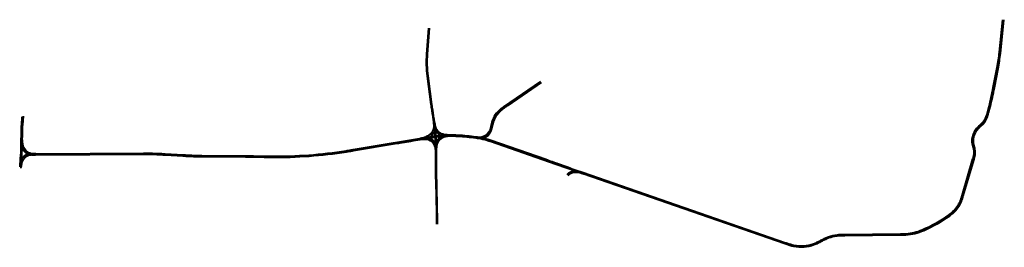
# Model space of a CAD drawing. Units: inches. Extents: x 3455780 to 3458514, y 5429715 to 5430346.
import ezdxf

# ---------------------------------------------------------------- set-up
doc = ezdxf.new("R2010")
doc.units = ezdxf.units.IN
doc.header["$MEASUREMENT"] = 0
doc.linetypes.add('CONTINOUS', pattern=[0])
doc.layers.add('SP_Strassenbahnschienen', color=15, linetype='CONTINOUS', lineweight=25)

msp = doc.modelspace()

# ---------------------------------------------------------------- linework, layer by layer
at = {"layer": 'SP_Strassenbahnschienen'}
for points in [[(3457298.8, 5429916.8, -0.243381), (3457328.8, 5429927.3, -0.029949), (3457334.7, 5429926.1, -0.018381), (3457341.8, 5429923.9), (3457906.1, 5429728.5), (3457908.5, 5429727.7), (3457910.8, 5429726.9), (3457913.2, 5429726.1), (3457915.5, 5429725.3), (3457917.9, 5429724.6), (3457920.2, 5429723.9), (3457922.6, 5429723.2), (3457925, 5429722.5), (3457927.4, 5429721.9), (3457929.8, 5429721.4, 0.14203), (3457984.1, 5429725.5), (3457986.5, 5429726.4), (3457988.8, 5429727.4), (3457991.1, 5429728.4), (3457993.4, 5429729.5), (3457995.7, 5429730.5), (3457998, 5429731.7), (3458000.3, 5429732.8), (3458002.6, 5429734), (3458004.8, 5429735.1), (3458007.1, 5429736.3), (3458009.4, 5429737.5), (3458011.7, 5429738.6), (3458014, 5429739.7), (3458016.3, 5429740.8), (3458018.6, 5429741.9), (3458021, 5429743), (3458023.4, 5429743.9), (3458025.8, 5429744.9, -0.062012), (3458049.6, 5429750.5), (3458052, 5429750.7), (3458054.5, 5429750.9), (3458056.9, 5429751.1), (3458059.4, 5429751.2), (3458061.8, 5429751.2), (3458064.3, 5429751.3), (3458066.7, 5429751.3), (3458069.2, 5429751.3), (3458226.1, 5429752.8), (3458229.1, 5429752.8), (3458232, 5429752.9), (3458235, 5429752.9), (3458237.9, 5429753), (3458240.9, 5429753.2, 0.08617), (3458285.8, 5429764, 0.053275), (3458359.4, 5429805.5), (3458360.7, 5429806.5), (3458362, 5429807.4), (3458363.3, 5429808.4), (3458364.6, 5429809.4), (3458365.9, 5429810.4), (3458367.1, 5429811.4), (3458368.4, 5429812.4), (3458369.6, 5429813.5, 0.117275), (3458390.9, 5429843.3), (3458391.6, 5429845.2), (3458392.3, 5429847.1), (3458392.9, 5429848.9), (3458393.6, 5429850.8), (3458394.2, 5429852.7), (3458394.7, 5429854.6), (3458395.3, 5429856.5), (3458395.9, 5429858.5), (3458426, 5429961), (3458426.3, 5429962.1), (3458426.6, 5429963.3), (3458427, 5429964.4), (3458427.3, 5429965.6), (3458427.6, 5429966.7), (3458427.9, 5429967.9), (3458428.1, 5429969), (3458428.4, 5429970.2), (3458428.6, 5429971.3), (3458428.8, 5429972.5, 0.083269), (3458428.5, 5429986.3), (3458428.2, 5429987.4), (3458428, 5429988.5), (3458427.7, 5429989.6), (3458427.4, 5429990.7), (3458427.1, 5429991.8), (3458426.8, 5429992.9), (3458426.5, 5429994), (3458426.2, 5429995.1), (3458425.9, 5429996.2), (3458425.6, 5429997.3), (3458425.3, 5429998.4), (3458425, 5429999.6), (3458424.7, 5430000.7), (3458424.5, 5430001.8, -0.040522), (3458423.7, 5430008.8, -0.135117), (3458430.2, 5430034.9), (3458432.7, 5430039.3, -0.068527), (3458440.9, 5430050.1), (3458441.8, 5430051), (3458442.7, 5430051.9), (3458443.6, 5430052.7), (3458444.6, 5430053.5), (3458445.6, 5430054.4), (3458446.5, 5430055.2), (3458447.4, 5430056), (3458448.3, 5430056.7), (3458449.2, 5430057.5), (3458450, 5430058.3), (3458450.9, 5430059), (3458451.7, 5430059.8), (3458452.5, 5430060.7, 0.114361), (3458463, 5430077.9), (3458465.1, 5430084.4, 0.017606), (3458467, 5430091.1), (3458470.7, 5430105.6, 0.013411), (3458482.3, 5430157.8), (3458493.3, 5430214.1, 0.021415), (3458499.7, 5430256.4), (3458509.3, 5430346.3)], [(3457300.1, 5429916, -0.241224), (3457328.6, 5429925.9, -0.029949), (3457334.4, 5429924.7, -0.018381), (3457341.4, 5429922.6), (3457905.6, 5429727.2), (3457908, 5429726.3), (3457910.4, 5429725.5), (3457912.7, 5429724.7), (3457915.1, 5429724), (3457917.5, 5429723.2), (3457919.8, 5429722.5), (3457922.2, 5429721.8), (3457924.7, 5429721.1), (3457927.1, 5429720.5), (3457929.5, 5429720, 0.142076), (3457984.6, 5429724.1), (3457987, 5429725.1), (3457989.4, 5429726.1), (3457991.7, 5429727.1), (3457994, 5429728.2), (3457996.4, 5429729.3), (3457998.7, 5429730.4), (3458000.9, 5429731.5), (3458003.2, 5429732.7), (3458005.5, 5429733.9), (3458007.8, 5429735), (3458010, 5429736.2), (3458012.3, 5429737.3), (3458014.6, 5429738.5), (3458016.9, 5429739.5), (3458019.2, 5429740.6), (3458021.6, 5429741.6), (3458023.9, 5429742.6), (3458026.3, 5429743.5, -0.061966), (3458049.7, 5429749.1), (3458052.1, 5429749.3), (3458054.6, 5429749.5), (3458057, 5429749.6), (3458059.4, 5429749.7), (3458061.9, 5429749.8), (3458064.3, 5429749.9), (3458066.8, 5429749.9), (3458069.2, 5429749.9), (3458226.1, 5429751.4), (3458229.1, 5429751.4), (3458232, 5429751.4), (3458235, 5429751.5), (3458238, 5429751.6), (3458241, 5429751.8, 0.086184), (3458286.4, 5429762.7, 0.053276), (3458360.2, 5429804.4), (3458361.5, 5429805.3), (3458362.8, 5429806.3), (3458364.2, 5429807.3), (3458365.5, 5429808.2), (3458366.8, 5429809.2), (3458368, 5429810.3), (3458369.3, 5429811.3), (3458370.5, 5429812.4, 0.117324), (3458392.2, 5429842.8), (3458392.9, 5429844.7), (3458393.6, 5429846.6), (3458394.3, 5429848.5), (3458394.9, 5429850.4), (3458395.5, 5429852.3), (3458396.1, 5429854.2), (3458396.7, 5429856.1), (3458397.2, 5429858.1), (3458427.3, 5429960.6), (3458427.7, 5429961.7), (3458428, 5429962.9), (3458428.3, 5429964), (3458428.7, 5429965.2), (3458429, 5429966.4), (3458429.3, 5429967.5), (3458429.5, 5429968.7), (3458429.8, 5429969.9), (3458430, 5429971.1), (3458430.2, 5429972.3, 0.083382), (3458429.9, 5429986.6), (3458429.6, 5429987.7), (3458429.4, 5429988.9), (3458429.1, 5429990), (3458428.8, 5429991.1), (3458428.5, 5429992.2), (3458428.2, 5429993.3), (3458427.9, 5429994.4), (3458427.6, 5429995.5), (3458427.2, 5429996.6), (3458426.9, 5429997.7), (3458426.7, 5429998.8), (3458426.4, 5429999.9), (3458426.1, 5430001), (3458425.9, 5430002.1, -0.040468), (3458425.2, 5430008.8, -0.135117), (3458431.5, 5430034.2), (3458433.9, 5430038.6, -0.068483), (3458441.9, 5430049.1), (3458442.8, 5430049.9), (3458443.7, 5430050.8), (3458444.6, 5430051.6), (3458445.5, 5430052.5), (3458446.5, 5430053.3), (3458447.5, 5430054.1), (3458448.3, 5430054.9), (3458449.2, 5430055.6), (3458450.1, 5430056.4), (3458451, 5430057.2), (3458451.9, 5430058), (3458452.7, 5430058.8), (3458453.5, 5430059.6, 0.114411), (3458464.3, 5430077.5), (3458466.5, 5430084, 0.017606), (3458468.4, 5430090.8), (3458472.1, 5430105.2, 0.013411), (3458483.7, 5430157.6), (3458494.7, 5430213.9, 0.021415), (3458501.1, 5430256.3), (3458510.7, 5430346.1)], [(3457301.9, 5429914.5, -0.218228), (3457325.7, 5429923.9, -0.044853), (3457334.7, 5429922.6, -0.024623), (3457344.2, 5429919.8), (3457904.9, 5429725.6), (3457907.6, 5429724.7), (3457910.2, 5429723.8), (3457912.9, 5429722.9), (3457915.5, 5429722), (3457918.2, 5429721.2), (3457920.9, 5429720.4), (3457923.6, 5429719.7), (3457926.3, 5429719), (3457929, 5429718.4, 0.144203), (3457985.8, 5429722.8), (3457988.4, 5429723.8), (3457990.9, 5429724.9), (3457993.4, 5429726), (3457995.9, 5429727.2), (3457998.4, 5429728.4), (3458000.9, 5429729.6), (3458003.4, 5429730.9), (3458005.9, 5429732.1), (3458008.2, 5429733.3), (3458010.6, 5429734.5), (3458012.9, 5429735.7), (3458015.3, 5429736.9), (3458017.7, 5429738), (3458020.1, 5429739.1), (3458022.6, 5429740.2), (3458025, 5429741.2), (3458027.5, 5429742.1, -0.052616), (3458047, 5429746.9), (3458049.4, 5429747.2), (3458051.9, 5429747.5), (3458054.3, 5429747.7), (3458056.8, 5429747.8), (3458059.2, 5429748), (3458061.7, 5429748.1), (3458064.2, 5429748.1), (3458066.6, 5429748.2), (3458069.1, 5429748.2), (3458071.5, 5429748.2), (3458225.8, 5429749.6), (3458228.8, 5429749.7), (3458231.8, 5429749.7), (3458234.8, 5429749.8), (3458237.8, 5429749.9), (3458240.8, 5429750, 0.089025), (3458290.3, 5429762.1, 0.051121), (3458361.3, 5429802.6), (3458362.7, 5429803.6), (3458364, 5429804.5), (3458365.4, 5429805.5), (3458366.7, 5429806.5), (3458368, 5429807.5), (3458369.3, 5429808.6), (3458370.6, 5429809.6), (3458371.8, 5429810.7, 0.118085), (3458394.2, 5429842.1), (3458395, 5429844), (3458395.7, 5429845.9), (3458396.3, 5429847.9), (3458397, 5429849.8), (3458397.6, 5429851.8), (3458398.2, 5429853.7), (3458398.8, 5429855.7), (3458399.3, 5429857.7), (3458429.3, 5429959.8), (3458429.7, 5429961), (3458430, 5429962.2), (3458430.3, 5429963.4), (3458430.7, 5429964.6), (3458431, 5429965.8), (3458431.3, 5429967), (3458431.6, 5429968.2), (3458431.8, 5429969.4), (3458432.1, 5429970.6), (3458432.3, 5429971.8, 0.0832), (3458432, 5429986.8), (3458431.8, 5429987.9), (3458431.5, 5429989), (3458431.3, 5429990.2), (3458431, 5429991.3), (3458430.7, 5429992.4), (3458430.4, 5429993.5), (3458430.1, 5429994.6), (3458429.8, 5429995.7), (3458429.5, 5429996.7), (3458429.2, 5429997.8), (3458429, 5429998.8), (3458428.7, 5429999.9), (3458428.5, 5430000.9), (3458428.2, 5430002), (3458428, 5430003), (3458427.9, 5430004.1, -0.074687), (3458427.9, 5430015.9, -0.09025), (3458433.8, 5430033), (3458436.7, 5430038.2, -0.064937), (3458443.8, 5430047.7), (3458444.6, 5430048.5), (3458445.4, 5430049.3), (3458446.2, 5430050), (3458447, 5430050.8), (3458447.8, 5430051.5), (3458448.7, 5430052.2), (3458449.5, 5430053), (3458450.4, 5430053.7), (3458451.3, 5430054.5), (3458452.2, 5430055.3), (3458453, 5430056.1), (3458453.9, 5430056.9), (3458454.7, 5430057.7, 0.117506), (3458466.4, 5430076.8), (3458468, 5430081.5, 0.017628), (3458469.9, 5430088.2), (3458474.1, 5430104.7, 0.013395), (3458485.7, 5430157.2), (3458496, 5430210, 0.021419), (3458502.4, 5430252.2), (3458512.5, 5430345.9)], [(3457302.7, 5429913.4, -0.220199), (3457325.6, 5429922.4, -0.044853), (3457334.4, 5429921.2, -0.024623), (3457343.7, 5429918.4), (3457904.4, 5429724.2), (3457907.1, 5429723.3), (3457909.7, 5429722.4), (3457912.4, 5429721.5), (3457915.1, 5429720.7), (3457917.8, 5429719.8), (3457920.5, 5429719), (3457923.2, 5429718.3), (3457925.9, 5429717.6), (3457928.7, 5429717, 0.144251), (3457986.3, 5429721.4), (3457988.9, 5429722.5), (3457991.5, 5429723.5), (3457994, 5429724.7), (3457996.6, 5429725.9), (3457999.1, 5429727.1), (3458001.6, 5429728.3), (3458004, 5429729.6), (3458006.5, 5429730.9), (3458008.9, 5429732.1), (3458011.2, 5429733.2), (3458013.6, 5429734.4), (3458015.9, 5429735.6), (3458018.3, 5429736.7), (3458020.7, 5429737.8), (3458023.1, 5429738.8), (3458025.5, 5429739.8), (3458028, 5429740.8, -0.052567), (3458047.2, 5429745.5), (3458049.6, 5429745.8), (3458052, 5429746.1), (3458054.4, 5429746.3), (3458056.9, 5429746.4), (3458059.3, 5429746.5), (3458061.7, 5429746.6), (3458064.2, 5429746.7), (3458066.6, 5429746.7), (3458069.1, 5429746.8), (3458071.5, 5429746.8), (3458225.8, 5429748.2), (3458228.8, 5429748.2), (3458231.8, 5429748.3), (3458234.8, 5429748.3), (3458237.8, 5429748.4), (3458240.8, 5429748.6, 0.089037), (3458290.9, 5429760.8, 0.051122), (3458362.2, 5429801.4), (3458363.5, 5429802.4), (3458364.9, 5429803.4), (3458366.2, 5429804.4), (3458367.6, 5429805.4), (3458368.9, 5429806.4), (3458370.2, 5429807.5), (3458371.5, 5429808.5), (3458372.8, 5429809.6, 0.118132), (3458395.6, 5429841.6), (3458396.3, 5429843.5), (3458397, 5429845.5), (3458397.7, 5429847.4), (3458398.3, 5429849.4), (3458398.9, 5429851.3), (3458399.5, 5429853.3), (3458400.1, 5429855.3), (3458400.7, 5429857.3), (3458430.7, 5429959.4), (3458431, 5429960.6), (3458431.4, 5429961.8), (3458431.7, 5429963), (3458432.1, 5429964.2), (3458432.4, 5429965.4), (3458432.7, 5429966.6), (3458433, 5429967.9), (3458433.2, 5429969.1), (3458433.5, 5429970.3), (3458433.7, 5429971.6, 0.083297), (3458433.4, 5429987), (3458433.2, 5429988.2), (3458432.9, 5429989.4), (3458432.7, 5429990.5), (3458432.4, 5429991.6), (3458432.1, 5429992.8), (3458431.8, 5429993.9), (3458431.5, 5429995), (3458431.2, 5429996), (3458430.9, 5429997.1), (3458430.6, 5429998.1), (3458430.3, 5429999.1), (3458430.1, 5430000.2), (3458429.9, 5430001.2), (3458429.6, 5430002.3), (3458429.4, 5430003.3), (3458429.3, 5430004.3, -0.074627), (3458429.3, 5430015.6, -0.09025), (3458435, 5430032.3), (3458438, 5430037.5, -0.06489), (3458444.8, 5430046.7), (3458445.6, 5430047.5), (3458446.4, 5430048.2), (3458447.2, 5430049), (3458448, 5430049.7), (3458448.8, 5430050.4), (3458449.6, 5430051.2), (3458450.5, 5430051.9), (3458451.3, 5430052.7), (3458452.2, 5430053.4), (3458453.1, 5430054.2), (3458454, 5430055), (3458454.9, 5430055.8), (3458455.7, 5430056.7, 0.117547), (3458467.8, 5430076.3), (3458469.3, 5430081.1, 0.017628), (3458471.3, 5430087.9), (3458475.5, 5430104.4, 0.013395), (3458487.2, 5430156.9), (3458497.4, 5430209.7, 0.021419), (3458503.8, 5430252.1), (3458513.9, 5430345.8)], [(3457316.4, 5429926.8, -0.0901), (3457328.8, 5429927.3, -0.029949), (3457334.7, 5429926.1, -0.018381), (3457341.8, 5429923.9), (3457906.1, 5429728.5), (3457908.5, 5429727.7), (3457910.8, 5429726.9), (3457913.2, 5429726.1), (3457915.5, 5429725.3), (3457917.9, 5429724.6), (3457920.2, 5429723.9), (3457922.6, 5429723.2), (3457925, 5429722.5), (3457927.4, 5429721.9), (3457929.8, 5429721.4, 0.14203), (3457984.1, 5429725.5), (3457986.5, 5429726.4), (3457988.8, 5429727.4), (3457991.1, 5429728.4), (3457993.4, 5429729.5), (3457995.7, 5429730.5), (3457998, 5429731.7), (3458000.3, 5429732.8), (3458002.6, 5429734), (3458004.8, 5429735.1), (3458007.1, 5429736.3), (3458009.4, 5429737.5), (3458011.7, 5429738.6), (3458014, 5429739.7), (3458016.3, 5429740.8), (3458018.6, 5429741.9), (3458021, 5429743), (3458023.4, 5429743.9), (3458025.8, 5429744.9, -0.062012), (3458049.6, 5429750.5), (3458052, 5429750.7), (3458054.5, 5429750.9), (3458056.9, 5429751.1), (3458059.4, 5429751.2), (3458061.8, 5429751.2), (3458064.3, 5429751.3), (3458066.7, 5429751.3), (3458069.2, 5429751.3), (3458226.1, 5429752.8), (3458229.1, 5429752.8), (3458232, 5429752.9), (3458235, 5429752.9), (3458237.9, 5429753), (3458240.9, 5429753.2, 0.08617), (3458285.8, 5429764, 0.053275), (3458359.4, 5429805.5), (3458360.7, 5429806.5), (3458362, 5429807.4), (3458363.3, 5429808.4), (3458364.6, 5429809.4), (3458365.9, 5429810.4), (3458367.1, 5429811.4), (3458368.4, 5429812.4), (3458369.6, 5429813.5, 0.117275), (3458390.9, 5429843.3), (3458391.6, 5429845.2), (3458392.3, 5429847.1), (3458392.9, 5429848.9), (3458393.6, 5429850.8), (3458394.2, 5429852.7), (3458394.7, 5429854.6), (3458395.3, 5429856.5), (3458395.9, 5429858.5), (3458426, 5429961), (3458426.3, 5429962.1), (3458426.6, 5429963.3), (3458427, 5429964.4), (3458427.3, 5429965.6), (3458427.6, 5429966.7), (3458427.9, 5429967.9), (3458428.1, 5429969), (3458428.4, 5429970.2), (3458428.6, 5429971.3), (3458428.8, 5429972.5, 0.083269), (3458428.5, 5429986.3), (3458428.2, 5429987.4), (3458428, 5429988.5), (3458427.7, 5429989.6), (3458427.4, 5429990.7), (3458427.1, 5429991.8), (3458426.8, 5429992.9), (3458426.5, 5429994), (3458426.2, 5429995.1), (3458425.9, 5429996.2), (3458425.6, 5429997.3), (3458425.3, 5429998.4), (3458425, 5429999.6), (3458424.7, 5430000.7), (3458424.5, 5430001.8, -0.040522), (3458423.7, 5430008.8, -0.135117), (3458430.2, 5430034.9), (3458432.7, 5430039.3, -0.068527), (3458440.9, 5430050.1), (3458441.8, 5430051), (3458442.7, 5430051.9), (3458443.6, 5430052.7), (3458444.6, 5430053.5), (3458445.6, 5430054.4), (3458446.5, 5430055.2), (3458447.4, 5430056), (3458448.3, 5430056.7), (3458449.2, 5430057.5), (3458450, 5430058.3), (3458450.9, 5430059), (3458451.7, 5430059.8), (3458452.5, 5430060.7, 0.114361), (3458463, 5430077.9), (3458465.1, 5430084.4, 0.017606), (3458467, 5430091.1), (3458470.7, 5430105.6, 0.013411), (3458482.3, 5430157.8), (3458493.3, 5430214.1, 0.021415), (3458499.7, 5430256.4), (3458509.3, 5430346.3)], [(3457316.8, 5429925.4, -0.0901), (3457328.6, 5429925.9, -0.029949), (3457334.4, 5429924.7, -0.018381), (3457341.4, 5429922.6), (3457905.6, 5429727.2), (3457908, 5429726.3), (3457910.4, 5429725.5), (3457912.7, 5429724.7), (3457915.1, 5429724), (3457917.5, 5429723.2), (3457919.8, 5429722.5), (3457922.2, 5429721.8), (3457924.7, 5429721.1), (3457927.1, 5429720.5), (3457929.5, 5429720, 0.142076), (3457984.6, 5429724.1), (3457987, 5429725.1), (3457989.4, 5429726.1), (3457991.7, 5429727.1), (3457994, 5429728.2), (3457996.4, 5429729.3), (3457998.7, 5429730.4), (3458000.9, 5429731.5), (3458003.2, 5429732.7), (3458005.5, 5429733.9), (3458007.8, 5429735), (3458010, 5429736.2), (3458012.3, 5429737.3), (3458014.6, 5429738.5), (3458016.9, 5429739.5), (3458019.2, 5429740.6), (3458021.6, 5429741.6), (3458023.9, 5429742.6), (3458026.3, 5429743.5, -0.061966), (3458049.7, 5429749.1), (3458052.1, 5429749.3), (3458054.6, 5429749.5), (3458057, 5429749.6), (3458059.4, 5429749.7), (3458061.9, 5429749.8), (3458064.3, 5429749.9), (3458066.8, 5429749.9), (3458069.2, 5429749.9), (3458226.1, 5429751.4), (3458229.1, 5429751.4), (3458232, 5429751.4), (3458235, 5429751.5), (3458238, 5429751.6), (3458241, 5429751.8, 0.086184), (3458286.4, 5429762.7, 0.053276), (3458360.2, 5429804.4), (3458361.5, 5429805.3), (3458362.8, 5429806.3), (3458364.2, 5429807.3), (3458365.5, 5429808.2), (3458366.8, 5429809.2), (3458368, 5429810.3), (3458369.3, 5429811.3), (3458370.5, 5429812.4, 0.117324), (3458392.2, 5429842.8), (3458392.9, 5429844.7), (3458393.6, 5429846.6), (3458394.3, 5429848.5), (3458394.9, 5429850.4), (3458395.5, 5429852.3), (3458396.1, 5429854.2), (3458396.7, 5429856.1), (3458397.2, 5429858.1), (3458427.3, 5429960.6), (3458427.7, 5429961.7), (3458428, 5429962.9), (3458428.3, 5429964), (3458428.7, 5429965.2), (3458429, 5429966.4), (3458429.3, 5429967.5), (3458429.5, 5429968.7), (3458429.8, 5429969.9), (3458430, 5429971.1), (3458430.2, 5429972.3, 0.083382), (3458429.9, 5429986.6), (3458429.6, 5429987.7), (3458429.4, 5429988.9), (3458429.1, 5429990), (3458428.8, 5429991.1), (3458428.5, 5429992.2), (3458428.2, 5429993.3), (3458427.9, 5429994.4), (3458427.6, 5429995.5), (3458427.2, 5429996.6), (3458426.9, 5429997.7), (3458426.7, 5429998.8), (3458426.4, 5429999.9), (3458426.1, 5430001), (3458425.9, 5430002.1, -0.040468), (3458425.2, 5430008.8, -0.135117), (3458431.5, 5430034.2), (3458433.9, 5430038.6, -0.068483), (3458441.9, 5430049.1), (3458442.8, 5430049.9), (3458443.7, 5430050.8), (3458444.6, 5430051.6), (3458445.5, 5430052.5), (3458446.5, 5430053.3), (3458447.5, 5430054.1), (3458448.3, 5430054.9), (3458449.2, 5430055.6), (3458450.1, 5430056.4), (3458451, 5430057.2), (3458451.9, 5430058), (3458452.7, 5430058.8), (3458453.5, 5430059.6, 0.114411), (3458464.3, 5430077.5), (3458466.5, 5430084, 0.017606), (3458468.4, 5430090.8), (3458472.1, 5430105.2, 0.013411), (3458483.7, 5430157.6), (3458494.7, 5430213.9, 0.021415), (3458501.1, 5430256.3), (3458510.7, 5430346.1)], [(3455780, 5429938), (3455781.7, 5429960.9, 0.013736), (3455783.3, 5429993.8), (3455784.2, 5430044.2, -0.014224), (3455784.7, 5430054.5), (3455786.4, 5430076.4)], [(3455781.4, 5429938), (3455783.1, 5429960.8, 0.013736), (3455784.7, 5429993.8), (3455785.7, 5430044.2, -0.014224), (3455786.1, 5430054.4), (3455787.8, 5430076.3)], [(3455782.8, 5429934.2), (3455784.8, 5429960.7, 0.013736), (3455786.3, 5429993.7), (3455787.3, 5430044.2, -0.014366), (3455787.8, 5430054.4), (3455789.6, 5430078.6)], [(3455784.2, 5429934.1), (3455786.2, 5429960.6, 0.013736), (3455787.7, 5429993.7), (3455788.7, 5430044.1, -0.014366), (3455789.2, 5430054.3), (3455791.1, 5430078.5)], [(3455823.7, 5429972.2), (3456125.7, 5429973.4, -0.000239), (3456131.5, 5429973.4, -0.000718), (3456135.6, 5429973.4, -0.001196), (3456140.8, 5429973.4, -0.001675), (3456145.5, 5429973.4, -0.007727), (3456165.5, 5429972.9, -0.001675), (3456170.2, 5429972.6, -0.001196), (3456175.4, 5429972.4, -0.000718), (3456179.5, 5429972.1, -0.000239), (3456185.3, 5429971.8), (3456233.4, 5429969, 0.00024), (3456239.2, 5429968.7, 0.000721), (3456243.4, 5429968.5, 0.001202), (3456248.6, 5429968.2, 0.001683), (3456253.3, 5429968, 0.004849), (3456265.9, 5429967.6, 0.001683), (3456270.6, 5429967.5, 0.001202), (3456275.9, 5429967.4, 0.000721), (3456280.1, 5429967.4, 0.00024), (3456285.9, 5429967.3), (3456407.1, 5429966.4, -0.002707), (3456428.7, 5429966.1), (3456459.2, 5429965.6, 0.000125), (3456465, 5429965.5, 0.000375), (3456469.2, 5429965.4, 0.000624), (3456474.5, 5429965.3, 0.000874), (3456479.2, 5429965.3, 0.04167), (3456687, 5429980.5, 0.000874), (3456691.7, 5429981.2, 0.000624), (3456696.9, 5429982.1, 0.000375), (3456701, 5429982.7, 0.000125), (3456706.8, 5429983.7), (3456828.3, 5430003.8, -0.000664), (3456836.1, 5430005.1), (3456865.4, 5430009.9, 0.000664), (3456873.3, 5430011.2), (3456937.9, 5430021.9, -0.036462), (3456959.8, 5430023.9), (3456974.3, 5430024.2, -0.01904), (3456996.9, 5430023.7, -0.020837), (3457046.7, 5430018.8), (3457053.9, 5430017.8, -0.039748), (3457077.3, 5430012.5, -0.003646), (3457079.5, 5430011.8, -0.002604), (3457082, 5430011, -0.001563), (3457084, 5430010.3, -0.000521), (3457086.8, 5430009.4), (3457269, 5429946.3, -0.003832), (3457290.7, 5429938.6), (3457296.4, 5429936.5, 0.003793), (3457317.8, 5429928.9), (3457346.2, 5429919.1)], [(3455823.7, 5429970.8), (3456125.7, 5429972, -0.000239), (3456131.5, 5429972, -0.000718), (3456135.6, 5429972, -0.001196), (3456140.8, 5429972, -0.001675), (3456145.5, 5429972, -0.007727), (3456165.5, 5429971.4, -0.001675), (3456170.1, 5429971.2, -0.001196), (3456175.3, 5429970.9, -0.000718), (3456179.5, 5429970.7, -0.000239), (3456185.2, 5429970.4), (3456233.3, 5429967.6, 0.00024), (3456239.1, 5429967.3, 0.000721), (3456243.3, 5429967, 0.001202), (3456248.6, 5429966.8, 0.001683), (3456253.3, 5429966.6, 0.004849), (3456265.9, 5429966.1, 0.001683), (3456270.6, 5429966.1, 0.001202), (3456275.9, 5429966, 0.000721), (3456280.1, 5429965.9, 0.00024), (3456285.9, 5429965.9), (3456407.1, 5429965, -0.002707), (3456428.7, 5429964.7), (3456459.1, 5429964.2, 0.000125), (3456465, 5429964.1, 0.000375), (3456469.2, 5429964, 0.000624), (3456474.4, 5429963.9, 0.000874), (3456479.2, 5429963.8, 0.04167), (3456687.2, 5429979.1, 0.000874), (3456691.9, 5429979.8, 0.000624), (3456697.1, 5429980.7, 0.000375), (3456701.2, 5429981.3, 0.000125), (3456707, 5429982.3), (3456828.5, 5430002.4, -0.000664), (3456836.4, 5430003.7), (3456865.7, 5430008.5, 0.000664), (3456873.5, 5430009.8), (3456938.1, 5430020.5, -0.036462), (3456959.8, 5430022.5), (3456974.3, 5430022.8, -0.01904), (3456996.8, 5430022.3, -0.020837), (3457046.5, 5430017.4), (3457053.7, 5430016.3, -0.039748), (3457076.8, 5430011.2, -0.003646), (3457079.1, 5430010.4, -0.002604), (3457081.6, 5430009.6, -0.001563), (3457083.6, 5430008.9, -0.000521), (3457086.3, 5430008), (3457268.6, 5429944.9, -0.003832), (3457290.2, 5429937.2), (3457295.9, 5429935.2, 0.003793), (3457317.3, 5429927.6), (3457345.7, 5429917.7)], [(3456893.7, 5430014.6, -0.017495), (3456900.7, 5430015.5, -0.025415), (3456905.8, 5430015.7, -0.360669), (3456933.9, 5429992.1, -0.025415), (3456934.6, 5429987, -0.017495), (3456934.8, 5429980, -0.017495)], [(3456893.9, 5430013.2, -0.017495), (3456900.8, 5430014.1, -0.025415), (3456905.8, 5430014.3, -0.360669), (3456932.5, 5429991.9, -0.025415), (3456933.1, 5429986.9, -0.017495), (3456933.4, 5429980, -0.017495)], [(3456937.9, 5429987.2, 0.024984), (3456937.7, 5429992.2, 0.386252), (3456907.1, 5430019.4, 0.013396), (3456904.4, 5430019.3, 0.024984), (3456899.3, 5430018.7, 0.024984)], [(3456936.5, 5429987.2, 0.024984), (3456936.2, 5429992.1, 0.386252), (3456907.1, 5430018, 0.013396), (3456904.5, 5430017.9, 0.024984), (3456899.6, 5430017.3, 0.024984)], [(3456966.9, 5430027.6, 0.024984), (3456961.8, 5430027.2, 0.004551), (3456960.9, 5430027.1, 0.277232), (3456937, 5430007.9, 0.065033), (3456933.6, 5429992.6, 0.024984), (3456933.4, 5429987.5, 0.024984)], [(3456966.9, 5430026.1, 0.024984), (3456962, 5430025.8, 0.004551), (3456961.1, 5430025.7, 0.277232), (3456938.4, 5430007.4, 0.065033), (3456935, 5429992.4, 0.024984), (3456934.8, 5429987.5, 0.024984)], [(3456936.6, 5429979.8, -0.017495), (3456936.8, 5429986.9, -0.030295), (3456938.3, 5429999, -0.310149), (3456962.4, 5430023.2, -0.023883), (3456967.2, 5430023.8, -0.017495), (3456974.3, 5430024.2, -0.017495)], [(3456938, 5429979.8, -0.017495), (3456938.2, 5429986.8, -0.030295), (3456939.7, 5429998.7, -0.310149), (3456962.7, 5430021.7, -0.023883), (3456967.4, 5430022.4, -0.017495), (3456974.3, 5430022.8, -0.017495)], [(3455783.5, 5430009.1, 0.017628), (3455783.7, 5430002, 0.025005), (3455784.2, 5429997, 0.343514), (3455811.6, 5429971, 0.025005), (3455816.7, 5429970.8), (3455823.7, 5429970.8)], [(3455785, 5430009.1, 0.017628), (3455785.1, 5430002.1, 0.025005), (3455785.6, 5429997.2, 0.343514), (3455811.7, 5429972.4, 0.025005), (3455816.7, 5429972.2), (3455823.7, 5429972.2)], [(3455786.7, 5430012.6, 0.017628), (3455786.8, 5430005.5, 0.025005), (3455787.3, 5430000.4, 0.324072), (3455812.6, 5429974.8, 0.025005), (3455817.6, 5429974.2, 0.017495), (3455824.7, 5429974, 0.017495)], [(3455788.1, 5430012.5, 0.017628), (3455788.2, 5430005.5, 0.025005), (3455788.7, 5430000.6, 0.324072), (3455812.8, 5429976.2, 0.025005), (3455817.7, 5429975.6, 0.017495), (3455824.7, 5429975.4, 0.017495)], [(3455824.7, 5429975.4), (3455817.1, 5429975.4, 0.012501), (3455812, 5429975.2, 0.025005), (3455807, 5429974.7, 0.301711), (3455781.9, 5429951.8, 0.025005), (3455780.9, 5429946.8, 0.017628), (3455780.1, 5429939.7, 0.017628)], [(3455824.7, 5429974), (3455817.1, 5429973.9, 0.012501), (3455812.1, 5429973.8, 0.025005), (3455807.2, 5429973.3, 0.301711), (3455783.3, 5429951.4, 0.025005), (3455782.3, 5429946.6, 0.017628), (3455781.6, 5429939.6, 0.017628)], [(3455823.7, 5429972.2, 0.017495), (3455816.6, 5429972, 0.008671), (3455813.1, 5429971.6, 0.025005), (3455808.1, 5429970.8, 0.287), (3455784.7, 5429948.2, 0.025005), (3455783.7, 5429943.2, 0.017502), (3455782.9, 5429936.2, 0.017502)], [(3455823.7, 5429970.8, 0.017495), (3455816.7, 5429970.5, 0.008671), (3455813.3, 5429970.2, 0.025005), (3455808.4, 5429969.4, 0.287), (3455786.1, 5429947.9, 0.025005), (3455785.1, 5429943, 0.017502), (3455784.4, 5429936.1, 0.017502)], [(3457325.6, 5429922.4, -0.044853), (3457334.4, 5429921.2, -0.024623), (3457343.7, 5429918.4), (3457345.7, 5429917.7)], [(3457325.7, 5429923.9, -0.044853), (3457334.7, 5429922.6, -0.024623), (3457344.2, 5429919.8), (3457346.2, 5429919.1)]]:
    msp.add_lwpolyline(points, format="xyb", dxfattribs=at)
at = {"layer": 'SP_Strassenbahnschienen', "flags": 128}
for points in [[(3456914, 5430322.8), (3456908.8, 5430250.5, 0.050566), (3456910.5, 5430189.9), (3456920.8, 5430110.8, 0.007808), (3456923, 5430095.3), (3456924.6, 5430085.4, -0.007808), (3456926.9, 5430070), (3456930.3, 5430043.5, -0.030558), (3456933.3, 5430000.9), (3456933.7, 5429936.2, 0.003139), (3456934.2, 5429898.6), (3456936, 5429808.2, -0.00325), (3456936.4, 5429780.9), (3456936.4, 5429779.2)], [(3456915.5, 5430322.7), (3456910.2, 5430250.4, 0.050566), (3456911.9, 5430190), (3456922.2, 5430110.9, 0.007808), (3456924.5, 5430095.5), (3456926.1, 5430085.6, -0.007808), (3456928.3, 5430070.2), (3456931.8, 5430043.7, -0.030558), (3456934.7, 5430000.9), (3456935.2, 5429936.2, 0.003139), (3456935.7, 5429898.6), (3456937.5, 5429808.2, -0.00325), (3456937.8, 5429780.9), (3456937.8, 5429779.2)], [(3456939.5, 5429779.2), (3456939.4, 5429792.3, 0.00325), (3456939.1, 5429812.3), (3456937.4, 5429898.6, -0.003139), (3456936.9, 5429936.3), (3456936.4, 5430001, 0.030558), (3456933.5, 5430043.9), (3456930, 5430070.4, 0.007808), (3456927.8, 5430085.9), (3456926.2, 5430095.8, -0.007808), (3456923.9, 5430111.2), (3456913.6, 5430190.4, -0.050566), (3456911.9, 5430251.1), (3456917.1, 5430322.6)], [(3456940.9, 5429779.2), (3456940.8, 5429792.3, 0.00325), (3456940.5, 5429812.3), (3456938.8, 5429898.6, -0.003139), (3456938.3, 5429936.3), (3456937.8, 5430001, 0.030558), (3456934.9, 5430044.1), (3456931.4, 5430070.6, 0.007808), (3456929.2, 5430086.2), (3456927.6, 5430096, -0.007808), (3456925.3, 5430111.4), (3456915, 5430190.6, -0.050566), (3456913.3, 5430251), (3456918.5, 5430322.5)], [(3457046.2, 5430020.9, 0.017495), (3457053.2, 5430020.2, 0.031013), (3457059.5, 5430020.1, 0.24373), (3457083.9, 5430034.5, 0.020251), (3457085.2, 5430036.7, 0.01755), (3457086.3, 5430039.2, 0.01485), (3457087.3, 5430041.6, 0.012149), (3457088.1, 5430044.1, 0.009449), (3457088.8, 5430046.5, 0.006749), (3457089.5, 5430049.2, 0.002362), (3457089.8, 5430050.4, 0.001687), (3457090.1, 5430051.7, 0.001012), (3457090.3, 5430052.8, 0.000337), (3457090.6, 5430054.2, -0.000992), (3457091.2, 5430056.8, -0.002975), (3457091.6, 5430058.6, -0.004959), (3457092.2, 5430060.8, -0.006942), (3457092.7, 5430062.8, -0.15658), (3457116.2, 5430098.1, -0.007813), (3457118.1, 5430099.5, -0.00558), (3457120.2, 5430101, -0.001953), (3457121.2, 5430101.7, -0.001395), (3457122.2, 5430102.5, -0.000837), (3457123.1, 5430103, -0.000279), (3457124.3, 5430103.9), (3457227.3, 5430174.3)], [(3457046.4, 5430022.4, 0.017495), (3457053.3, 5430021.6, 0.031013), (3457059.4, 5430021.6, 0.24373), (3457082.7, 5430035.3, 0.020251), (3457083.9, 5430037.4, 0.01755), (3457085, 5430039.8, 0.01485), (3457085.9, 5430042, 0.012149), (3457086.8, 5430044.5, 0.009449), (3457087.4, 5430046.9, 0.006749), (3457088.1, 5430049.5, 0.002362), (3457088.4, 5430050.7, 0.001687), (3457088.7, 5430052, 0.001012), (3457088.9, 5430053.1, 0.000337), (3457089.2, 5430054.5, -0.000992), (3457089.8, 5430057.1, -0.002975), (3457090.2, 5430058.9, -0.004959), (3457090.8, 5430061.2, -0.006942), (3457091.3, 5430063.2, -0.15658), (3457115.3, 5430099.2, -0.007813), (3457117.2, 5430100.6, -0.00558), (3457119.4, 5430102.2, -0.001953), (3457120.3, 5430102.9, -0.001395), (3457121.4, 5430103.6, -0.000837), (3457122.3, 5430104.2, -0.000279), (3457123.5, 5430105.1), (3457226.5, 5430175.5)], [(3457046.5, 5430017.4, 0.017495), (3457053.5, 5430016.6, 0.058768), (3457065.4, 5430017.2, 0.198442), (3457085.3, 5430029.5, 0.011913), (3457086.1, 5430030.8, 0.011145), (3457086.9, 5430032.1, 0.010376), (3457087.7, 5430033.4, 0.009607), (3457088.4, 5430034.7, 0.008839), (3457089, 5430036.1, 0.00807), (3457089.6, 5430037.5, 0.007302), (3457090.1, 5430038.8, 0.006533), (3457090.6, 5430040.3, 0.005764), (3457091.1, 5430041.7, 0.004996), (3457091.5, 5430043.1, 0.004227), (3457091.9, 5430044.5, 0.003459), (3457092.3, 5430046, 0.00269), (3457092.6, 5430047.3, 0.001921), (3457093, 5430048.9, 0.001153), (3457093.3, 5430050.1, 0.000384), (3457093.7, 5430051.7, -0.00026), (3457094, 5430053.1, -0.000779), (3457094.3, 5430054.1, -0.001298), (3457094.6, 5430055.3, -0.001817), (3457094.8, 5430056.4, -0.005192), (3457095.5, 5430058.9, -0.007269), (3457096.1, 5430061.1, -0.117792), (3457113.1, 5430090, -0.01204), (3457115.7, 5430092.6, -0.010435), (3457118.5, 5430095.2, -0.008829), (3457121.3, 5430097.5, -0.007224), (3457124.3, 5430099.9, -0.005619), (3457127.1, 5430102, -0.004013), (3457130.3, 5430104.3, -0.001405), (3457131.8, 5430105.3, -0.001003), (3457133.4, 5430106.4, -0.000602), (3457134.7, 5430107.3, -0.000201), (3457136.5, 5430108.5), (3457229, 5430171.8)], [(3457046.7, 5430018.8, 0.017495), (3457053.6, 5430018, 0.058768), (3457065.1, 5430018.6, 0.198442), (3457084.1, 5430030.4, 0.011913), (3457084.9, 5430031.6, 0.011145), (3457085.7, 5430032.8, 0.010376), (3457086.4, 5430034, 0.009607), (3457087.1, 5430035.3, 0.008839), (3457087.7, 5430036.6, 0.00807), (3457088.2, 5430038, 0.007302), (3457088.8, 5430039.3, 0.006533), (3457089.3, 5430040.7, 0.005764), (3457089.7, 5430042.1, 0.004996), (3457090.1, 5430043.5, 0.004227), (3457090.5, 5430044.9, 0.003459), (3457090.9, 5430046.3, 0.00269), (3457091.3, 5430047.7, 0.001921), (3457091.6, 5430049.2, 0.001153), (3457091.9, 5430050.4, 0.000384), (3457092.3, 5430052.1, -0.00026), (3457092.6, 5430053.4, -0.000779), (3457092.9, 5430054.4, -0.001298), (3457093.2, 5430055.7, -0.001817), (3457093.4, 5430056.8, -0.005192), (3457094.1, 5430059.3, -0.007269), (3457094.7, 5430061.5, -0.117792), (3457112.1, 5430091, -0.01204), (3457114.7, 5430093.6, -0.010435), (3457117.6, 5430096.2, -0.008829), (3457120.4, 5430098.6, -0.007224), (3457123.4, 5430101, -0.005619), (3457126.3, 5430103.1, -0.004013), (3457129.5, 5430105.4, -0.001405), (3457131, 5430106.4, -0.001003), (3457132.6, 5430107.6, -0.000602), (3457133.9, 5430108.5, -0.000201), (3457135.7, 5430109.7), (3457228.2, 5430173)], [(3456928.1, 5430060.4, -0.017495), (3456928.8, 5430053.5, -0.008082), (3456928.9, 5430050.3, -0.266684), (3456915.8, 5430025.9, -0.080481), (3456898.9, 5430018.9, -0.017495), (3456892.1, 5430017.5, -0.017495)], [(3456929.6, 5430060.6, -0.017495), (3456930.2, 5430053.6, -0.008082), (3456930.4, 5430050.3, -0.266684), (3456916.6, 5430024.7, -0.080481), (3456899.2, 5430017.5, -0.017495), (3456892.3, 5430016.1, -0.017495)], [(3456901.1, 5430015.8, 0.024984), (3456905.9, 5430016.9, 0.054801), (3456918.3, 5430021.7, 0.270755), (3456932.7, 5430044.7, 0.014875), (3456932.7, 5430048.2, 0.024984), (3456932.3, 5430053.1, 0.024984)], [(3456901.3, 5430014.4, 0.024984), (3456906.2, 5430015.5, 0.054801), (3456919, 5430020.5, 0.270755), (3456934.1, 5430044.6, 0.014875), (3456934.1, 5430048.2, 0.024984), (3456933.7, 5430053.3, 0.024984)], [(3456929.1, 5430053.1, 0.024984), (3456930, 5430048.1, 0.072425), (3456933.1, 5430040.2, 0.218115), (3456956.3, 5430023.6, 0.027956), (3456961.9, 5430022.8, 0.024984), (3456967, 5430022.6, 0.024984)], [(3456930.5, 5430053.3, 0.024984), (3456931.4, 5430048.5, 0.072425), (3456934.4, 5430040.9, 0.218115), (3456956.5, 5430025, 0.027956), (3456962, 5430024.2, 0.024984), (3456966.9, 5430024.1, 0.024984)], [(3456931.3, 5430060.5, 0.017495), (3456932.5, 5430053.5, 0.029114), (3456934, 5430047.8, 0.217499), (3456950.1, 5430030.3, 0.08692), (3456967.2, 5430026.4, 0.017495), (3456974.2, 5430026.3, 0.017495)], [(3456932.7, 5430060.7, 0.017495), (3456933.9, 5430053.8, 0.029114), (3456935.3, 5430048.3, 0.217499), (3456950.7, 5430031.6, 0.08692), (3456967.3, 5430027.8, 0.017495), (3456974.2, 5430027.7, 0.017495)], [(3455824.7, 5429975.4), (3455826.6, 5429975.4), (3456124, 5429976.6, -0.000239), (3456129.8, 5429976.6, -0.000716), (3456134, 5429976.6, -0.001193), (3456139.2, 5429976.6, -0.001671), (3456143.9, 5429976.5, -0.007745), (3456164.1, 5429976, -0.001671), (3456168.7, 5429975.8, -0.001193), (3456174, 5429975.5, -0.000716), (3456178.1, 5429975.3, -0.000239), (3456183.9, 5429975), (3456233.6, 5429972.1, 0.000241), (3456239.4, 5429971.8, 0.000723), (3456243.5, 5429971.5, 0.001205), (3456248.8, 5429971.3, 0.001687), (3456253.5, 5429971, 0.004831), (3456266, 5429970.6, 0.001687), (3456270.7, 5429970.5, 0.001205), (3456275.9, 5429970.5, 0.000723), (3456280.1, 5429970.4, 0.000241), (3456285.9, 5429970.4), (3456407.1, 5429969.5, -0.002707), (3456428.8, 5429969.2), (3456459.2, 5429968.6, 0.000125), (3456465.1, 5429968.5, 0.000375), (3456469.2, 5429968.5, 0.000625), (3456474.5, 5429968.4, 0.000875), (3456479.2, 5429968.3, 0.041665), (3456686.5, 5429983.5, 0.000875), (3456691.2, 5429984.2, 0.000625), (3456696.4, 5429985.1, 0.000375), (3456700.5, 5429985.8, 0.000125), (3456706.3, 5429986.7), (3456940, 5430025.5, -0.036462), (3456961.9, 5430027.5), (3456974.2, 5430027.7, -0.01904), (3456997.1, 5430027.2, -0.020517), (3457046.4, 5430022.4), (3457053.6, 5430021.4, -0.040589), (3457079, 5430015.6, -0.003418), (3457081.2, 5430014.9, -0.002441), (3457083.7, 5430014.1, -0.001465), (3457085.7, 5430013.4, -0.000488), (3457088.5, 5430012.5), (3457240.7, 5429959.8, -0.003779), (3457276.3, 5429947.1), (3457297.4, 5429939.5, 0.00374), (3457318.5, 5429932), (3457347.3, 5429922)], [(3455824.7, 5429974), (3455826.6, 5429974), (3456124, 5429975.1, -0.000239), (3456129.8, 5429975.1, -0.000716), (3456134, 5429975.1, -0.001193), (3456139.2, 5429975.1, -0.001671), (3456143.9, 5429975.1, -0.007745), (3456164, 5429974.6, -0.001671), (3456168.7, 5429974.3, -0.001193), (3456173.9, 5429974.1, -0.000716), (3456178, 5429973.8, -0.000239), (3456183.8, 5429973.5), (3456233.5, 5429970.7, 0.000241), (3456239.3, 5429970.3, 0.000723), (3456243.5, 5429970.1, 0.001205), (3456248.7, 5429969.8, 0.001687), (3456253.4, 5429969.6, 0.004831), (3456265.9, 5429969.2, 0.001687), (3456270.6, 5429969.1, 0.001205), (3456275.9, 5429969, 0.000723), (3456280.1, 5429969, 0.000241), (3456285.9, 5429968.9), (3456407.1, 5429968, -0.002707), (3456428.8, 5429967.8), (3456459.2, 5429967.2, 0.000125), (3456465, 5429967.1, 0.000375), (3456469.2, 5429967, 0.000625), (3456474.5, 5429967, 0.000875), (3456479.2, 5429966.9, 0.041665), (3456686.7, 5429982.1, 0.000875), (3456691.4, 5429982.8, 0.000625), (3456696.6, 5429983.7, 0.000375), (3456700.7, 5429984.3, 0.000125), (3456706.5, 5429985.3), (3456940.2, 5430024, -0.036462), (3456961.9, 5430026), (3456974.2, 5430026.3, -0.01904), (3456997, 5430025.8, -0.020517), (3457046.2, 5430020.9), (3457053.4, 5430019.9, -0.040589), (3457078.6, 5430014.3, -0.003418), (3457080.8, 5430013.6, -0.002441), (3457083.3, 5430012.7, -0.001465), (3457085.3, 5430012.1, -0.000488), (3457088, 5430011.1), (3457240.2, 5429958.4, -0.003779), (3457275.8, 5429945.8), (3457296.9, 5429938.2, 0.00374), (3457318, 5429930.7), (3457346.8, 5429920.7)]]:
    msp.add_lwpolyline(points, format="xyb", dxfattribs=at)

doc.saveas('drawing.dxf')
